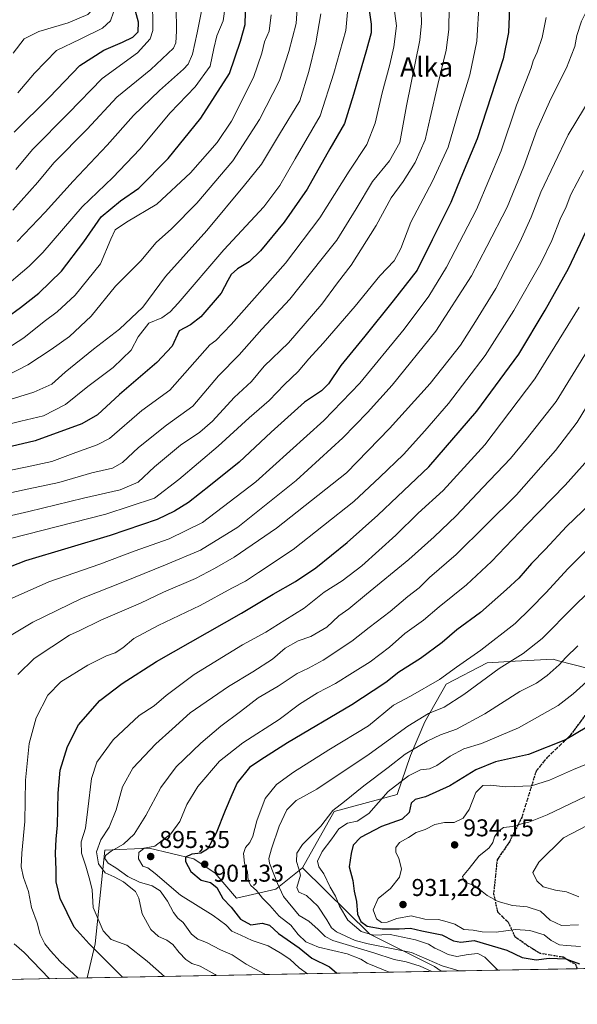
# Model space of a CAD drawing. Units: metres. Extents: x 627055 to 629705, y 4775885 to 4778243.
# Drawn here: x 627646 to 627876, y 4775885 to 4776290 of the extents above; entities that cross this region are included whole.
import ezdxf
from ezdxf.enums import TextEntityAlignment as Align

# ---------------------------------------------------------------- set-up
doc = ezdxf.new("R2010")
doc.units = ezdxf.units.M
doc.header["$MEASUREMENT"] = 0
doc.linetypes.add('DGN Style 3', pattern=[2.307223458686699, 1.648016756204785, -0.6592067024819142])
doc.linetypes.add('DGN Style 5', pattern=[1.1536117293433497, 0.4944050268614355, -0.6592067024819142])
for name, color, linetype, lineweight in [('Arbolado forestal CxS', 92, 'Continuous', 0), ('Comarca CxS', 21, 'Continuous', 0), ('Comunidad Autónoma CxS', 142, 'Continuous', 0), ('Curva de nivel maestra', 30, 'Continuous', 30), ('Curva de nivel normal', 30, 'Continuous', 0), ('Matorral CxS', 135, 'Continuous', 0), ('Municipio CxS', 4, 'Continuous', 0), ('Pastizal CxS', 92, 'Continuous', 0), ('Provincia CxS', 1, 'Continuous', 0), ('Punto de cota en terreno', 7, 'Continuous', 0), ('Ruta', 7, 'DGN Style 5', 30), ('Rótulo de punto de cota en terreno', 7, 'Continuous', 0), ('Senda', 7, 'DGN Style 3', 0), ('Texto cartográfico', 7, 'Continuous', 0)]:
    doc.layers.add(name, color=color, linetype=linetype, lineweight=lineweight)
doc.styles.add('Style-Arial', font='txt')

# ---------------------------------------------------------------- blocks, each defined once
blk = doc.blocks.new('*U5')
at = {"layer": 'Matorral CxS', "color": 135, "linetype": 'Continuous', "lineweight": 0}
blk.add_polyline3d([(627726.3185000002, 4775938.731699999, 901.5512000000017), (627735.1391000003, 4775928.433499999, 902.0084999999963), (627751.3113000002, 4775932.111500001, 908.9900000000052), (627762.3378999997, 4775940.9373, 916.1377000000066), (627790.0050999997, 4775913.606500001, 923.499299999996), (627816.6365, 4775900.2907, 915.2268000000041), (627819.4757000003, 4775898.303200001, 914.7097000000067), (627673.4941999996, 4775895.5485, 871.137600000002), (627676.8223000001, 4775909.613100001, 876.1174000000028), (627680.8170999996, 4775948.228499999, 886.5022000000026), (627699.1209000006, 4775949.029100001, 893.9842999999966), (627717.4971000003, 4775944.615900001, 900.4532999999938)], close=True, dxfattribs=at)
blk = doc.blocks.new('*U7')
at = {"layer": 'Arbolado forestal CxS', "color": 92, "linetype": 'Continuous', "lineweight": 0}
blk.add_polyline3d([(627879.5120999999, 4776023.2169, 917.7287999999972), (627867.7764999997, 4776026.307499999, 913.6362999999984), (627865.5453000005, 4776026.895099999, 912.8390999999974), (627849.9161, 4776026.0503, 909.7522000000026), (627838.3469000002, 4776025.424699999, 906.6977999999945), (627821.4398999996, 4776016.5977, 905.7293000000063), (627812.6177000003, 4776001.151500001, 910.0902999999963), (627806.7374999998, 4775987.176700001, 915.3178999999947), (627801.2742999997, 4775971.117699999, 921.3772999999929), (627775.3583000004, 4775964.206300001, 914.4896000000008), (627762.3378999997, 4775940.9373, 916.1377000000066), (627751.3113000002, 4775932.111500001, 908.9900000000052), (627735.1391000003, 4775928.433499999, 902.0084999999963), (627726.3185000002, 4775938.731699999, 901.5512000000017), (627717.4971000003, 4775944.615900001, 900.4532999999938), (627699.1209000006, 4775949.029100001, 893.9842999999966), (627680.8170999996, 4775948.228499999, 886.5022000000026), (627676.8223000001, 4775909.613100001, 876.1174000000028), (627673.4941999996, 4775895.5485, 871.137600000002), (627621.1024000002, 4775894.559800001, 853.4006999999983)], dxfattribs=at)
blk = doc.blocks.new('5PATER')
at = {"layer": 'Punto de cota en terreno', "linetype": 'Continuous', "lineweight": 0}
h = blk.add_hatch(color=51, dxfattribs=at)
edge = h.paths.add_edge_path()
edge.add_ellipse((0, 0), major_axis=(-0.1095731443231308, -0.1110710700762829), ratio=0.9994222409660322, start_angle=0, end_angle=360)

msp = doc.modelspace()

# ---------------------------------------------------------------- linework, layer by layer
at = {"layer": 'Arbolado forestal CxS', "color": 92, "linetype": 'Continuous', "lineweight": 0, "extrusion": (-0.3205558844354883, -0.006048685998687803, 0.9472102925704888), "elevation": -229267.1741358874, "flags": 128}
msp.add_lwpolyline([(-4763203.847219105, 680057.8918410446), (-4763203.847219106, 680002.5703071587)], dxfattribs=at)
at = {"layer": 'Arbolado forestal CxS', "color": 92, "linetype": 'Continuous', "lineweight": 0}
for points in [[(627879.5120999999, 4776023.2169, 917.7287999999972), (627867.7764999997, 4776026.307499999, 913.6362999999984), (627865.5453000005, 4776026.895099999, 912.8390999999974), (627849.9161, 4776026.0503, 909.7522000000026), (627838.3469000002, 4776025.424699999, 906.6977999999945), (627821.4398999996, 4776016.5977, 905.7293000000063), (627812.6177000003, 4776001.151500001, 910.0902999999963), (627806.7374999998, 4775987.176700001, 915.3178999999947), (627801.2742999997, 4775971.117699999, 921.3772999999929), (627775.3583000004, 4775964.206300001, 914.4896000000008), (627762.3378999997, 4775940.9373, 916.1377000000066)], [(627762.3378999997, 4775940.9373, 916.1377000000066), (627751.3113000002, 4775932.111500001, 908.9900000000052), (627735.1391000003, 4775928.433499999, 902.0084999999963), (627726.3185000002, 4775938.731699999, 901.5512000000017), (627717.4971000003, 4775944.615900001, 900.4532999999938), (627699.1209000006, 4775949.029100001, 893.9842999999966), (627680.8170999996, 4775948.228499999, 886.5022000000026), (627676.8223000001, 4775909.613100001, 876.1174000000028), (627673.4941999996, 4775895.548599999, 871.137600000002)]]:
    msp.add_polyline3d(points, dxfattribs=at)
at = {"layer": 'Comarca CxS', "color": 21, "linetype": 'Continuous', "lineweight": 0, "flags": 128}
msp.add_lwpolyline([(628826.8999999998, 4776262.776050001), (628407.6149999995, 4775944.520050001), (628396.1, 4775942.28405), (628342.5550000002, 4775934.974050002), (628338.1469999999, 4775934.372049999), (628128.9740000009, 4775905.817049999), (628128.2210003986, 4775904.129423644), (627098.6000009766, 4775884.699982212), (627055.4300009762, 4778198.289982191), (629058.9502209276, 4778236.116369757)], dxfattribs=at)
at = {"layer": 'Comunidad Autónoma CxS', "color": 142, "linetype": 'Continuous', "lineweight": 0, "flags": 128}
msp.add_lwpolyline([(628826.8999999998, 4776262.776050001), (628407.6149999995, 4775944.520050001), (628396.1, 4775942.28405), (628342.5550000002, 4775934.974050002), (628338.1469999999, 4775934.372049999), (628128.9740000009, 4775905.817049999), (628128.2210003986, 4775904.129423644), (627098.6000009766, 4775884.699982212), (627055.4300009762, 4778198.289982191), (629058.9502209276, 4778236.116369757)], dxfattribs=at)
at = {"layer": 'Curva de nivel maestra', "color": 30, "linetype": 'Continuous', "lineweight": 30, "flags": 128}
for points, elevation in [([(627643.5099999999, 4776244.0801), (627658.0800000001, 4776258.4901), (627670.4900000002, 4776271.620100001), (627680.4900000002, 4776277.970100001), (627688.1299999999, 4776281.170100001), (627692.3099999997, 4776283.3201), (627694.54, 4776285.420100001), (627694.6399999997, 4776289.470100001), (627691.9600000001, 4776299.620100001), (627691.25, 4776311.770099999), (627689.0300000003, 4776325.360099999), (627683.9600000001, 4776341.790100001), (627674.8200000003, 4776370.170100001), (627668.54, 4776383.840100001), (627665.6500000004, 4776389.0101), (627659.7300000006, 4776397.970100001), (627656.5999999996, 4776403.610099999), (627653.3499999996, 4776410.870100001), (627644.9000000004, 4776425.370100001)], 775), ([(627848.1600000003, 4776308.970100001), (627847.1100000005, 4776285.140100001), (627844.9800000006, 4776274.3101), (627839.9900000002, 4776259.140100001), (627834.2199999997, 4776241.3101), (627827.54, 4776225.3101), (627823.3399999999, 4776215.1801), (627815.7400000002, 4776199.780099999), (627809.4600000001, 4776187.190099999), (627799.5999999996, 4776174.6501), (627788, 4776159.9901), (627778.0599999997, 4776147.9901), (627773.0099999999, 4776140.4001), (627770.0999999996, 4776137.530099999), (627763.1399999997, 4776132.860099999), (627749.3200000003, 4776120.4901), (627736.1399999997, 4776108.140100001), (627724.3300000001, 4776098.6601), (627715.3399999999, 4776091.460100001), (627709.54, 4776087.860099999), (627702.3600000005, 4776084.530099999), (627683.0700000003, 4776077.920100001), (627648.1200000001, 4776067.420100001), (627631.5700000003, 4776060.960100001)], 850), ([(627788.0099999999, 4776306.940099999), (627790.6100000005, 4776288.6601), (627790.5199999996, 4776285.0801), (627788.6699999999, 4776278.0801), (627783.2999999998, 4776259.640100001), (627779.6500000004, 4776247.640100001), (627773.54, 4776237.3101), (627764.1900000004, 4776220.640100001), (627754.7599999999, 4776206.9801), (627744.9900000002, 4776195.220100001), (627740.25, 4776190.630100001), (627735.4800000006, 4776187.780099999), (627732.9199999999, 4776185.520099999), (627731.5599999997, 4776183.020099999), (627728.8099999997, 4776177.780099999), (627720.4500000002, 4776168.0701), (627716.1399999997, 4776164.7401), (627711.4800000006, 4776162.220100001), (627708.5300000003, 4776155.9901), (627702.3099999997, 4776149.1801), (627686.8499999996, 4776136.0001), (627677.7800000003, 4776127.690099999), (627671.3300000001, 4776123.920100001), (627652.1200000001, 4776116.940099999), (627627.4900000002, 4776111.120100001)], 825), ([(627640.5099999999, 4776167.7501), (627646.04, 4776171.920100001), (627653.7000000002, 4776177.7601), (627662.9500000002, 4776186.800100001), (627672.1500000004, 4776198.970100001), (627679.3300000001, 4776209.220100001), (627687.2999999998, 4776215.780099999), (627694.79, 4776221.050100001), (627706.8700000001, 4776233.2301), (627720.4400000004, 4776249.870100001), (627732.2199999997, 4776268.3101), (627736.7199999997, 4776281.6601), (627738.6699999999, 4776288.5001), (627738.9900000002, 4776298.7501)], 800), ([(627688.1015999997, 4775895.8244), (627674.3600000005, 4775909.6601), (627668.2400000002, 4775916.520099999), (627662.4500000002, 4775928.350099999), (627660.7999999998, 4775935.1601), (627660.8499999996, 4775940.1601), (627660.5499999998, 4775947.040100001), (627660.7999999998, 4775952.7301), (627661.3700000001, 4775958.460100001), (627661.5499999998, 4775971.6601), (627662.5, 4775981.1601), (627665.4100000003, 4775990.880100001), (627669.9900000002, 4775999.9101), (627678.7999999998, 4776009.920100001), (627687.9800000006, 4776016.9001), (627702.0999999996, 4776026.0101), (627737.1799999997, 4776045.950099999), (627750.2300000006, 4776053.780099999), (627759.4500000002, 4776059.0001), (627767.7800000003, 4776064.5701), (627780.7300000006, 4776074.960100001), (627793.3600000005, 4776086.220100001), (627801.3700000001, 4776094.020099999), (627814.3600000005, 4776106.140100001), (627834.1299999999, 4776129.200099999), (627851.4199999999, 4776152.5701), (627862.3300000001, 4776170.710100001), (627871.8700000001, 4776187.920100001), (627882.9000000004, 4776211.140100001)], 875), ([(627880.8799999999, 4776091.0601), (627871.0700000003, 4776081.600099999), (627862.3499999996, 4776072.3201), (627856.6200000001, 4776066.350099999), (627851.3899999997, 4776060.2501), (627846.2800000003, 4776055.6601), (627835.5800000001, 4776046.190099999), (627825.8600000005, 4776038.960100001), (627819.7999999998, 4776033.850099999), (627810.8399999999, 4776027.2601), (627801.9600000001, 4776021.610099999), (627796.5899999999, 4776017.380100001), (627791.4500000002, 4776013.850099999), (627782.6500000004, 4776008.0801), (627756.0999999996, 4775992.4001), (627745.1399999997, 4775985.440099999), (627740.3799999999, 4775982.270099999), (627735.3399999999, 4775976.0101), (627733.1299999999, 4775971.0101), (627730.3899999997, 4775964.540100001), (627726.7599999999, 4775955.170100001), (627723.1399999997, 4775948.6501), (627720.3899999997, 4775947.040100001), (627716.6200000001, 4775946.610099999), (627714.1399999997, 4775945.4001), (627714.04, 4775943.5801), (627716.3099999997, 4775939.460100001), (627720.5199999996, 4775935.880100001), (627724.4199999999, 4775934.960100001), (627726.9299999997, 4775932.800100001), (627729.4600000001, 4775928.340100001), (627732.8499999996, 4775924.7301), (627736.7999999998, 4775919.800100001), (627741.0199999996, 4775917.520099999), (627745.6500000004, 4775918.1601), (627748.6900000004, 4775917.300100001), (627752.4000000004, 4775913.860099999), (627760.8600000005, 4775907.920100001), (627766.1399999997, 4775903.7601), (627773.3600000005, 4775900.100099999), (627776.4384000005, 4775897.4913)], 900), ([(627879.4000000004, 4775998.860099999), (627870.5800000001, 4775993.6501), (627855.3600000005, 4775987.6601), (627841.7400000002, 4775984.6801), (627833.7000000002, 4775981.370100001), (627822.9299999997, 4775974.720100001), (627812.9400000004, 4775970.140100001), (627808.7400000002, 4775969.1501), (627807.0199999996, 4775967.590100001), (627806.2199999997, 4775963.780099999), (627803.4000000004, 4775961.020099999), (627794.7999999998, 4775957.920100001), (627786.1299999999, 4775953.460100001), (627783.0999999996, 4775950.340100001), (627782.3300000001, 4775946.860099999), (627781.54, 4775941.350099999), (627782.9699999997, 4775935.6801), (627783.6299999999, 4775931.350099999), (627784.54, 4775927.020099999), (627784.9699999997, 4775921.9101), (627786.2699999996, 4775918.840100001), (627788.9800000006, 4775916.9301), (627795.04, 4775915.870100001), (627802.1299999999, 4775915.7401), (627806.7199999997, 4775916.020099999), (627811.4900000002, 4775914.9301), (627819.7199999997, 4775913.3201), (627824.4699999997, 4775910.840100001), (627827.54, 4775910.2401), (627833.0199999996, 4775910.9901), (627846.4800000006, 4775907.040100001), (627852.8099999997, 4775903.9301), (627858.5700000003, 4775903.050100001), (627863.9600000001, 4775903.7501), (627870.8099999997, 4775903.380100001), (627876.4400000004, 4775901.4001)], 925), ([(627776.4384000005, 4775897.4913), (627776.4386, 4775897.4911)], 900)]:
    msp.add_lwpolyline(points, dxfattribs=dict(at, elevation=elevation))
at = {"layer": 'Curva de nivel normal', "color": 30, "linetype": 'Continuous', "lineweight": 0, "flags": 128}
for points, elevation in [([(627644.1699999999, 4776228.779999999), (627651.2100000001, 4776237.15), (627665.8399999999, 4776252), (627679.7199999997, 4776266.26), (627694.2599999999, 4776276.77), (627699.5499999998, 4776282.51), (627700.5999999996, 4776286.050000001), (627700.4600000001, 4776299.82), (627701.4900000002, 4776308.970000001), (627700.8700000001, 4776316.230000001), (627694.9800000006, 4776332.65), (627683.2000000002, 4776368.680000001), (627679.3200000003, 4776378.210000001), (627672.9699999997, 4776390.439999999), (627667.1600000003, 4776399.630000001), (627663.3799999999, 4776406.52), (627660.7199999997, 4776410.100000001), (627657.0899999999, 4776416.65), (627652.1600000003, 4776428.619999999), (627646.3799999999, 4776440.960000001), (627637.0700000003, 4776458.930000001)], 780), ([(627645, 4776260.359999999), (627651.8700000001, 4776268.49), (627660.9699999997, 4776277.74), (627670.6100000005, 4776282.5), (627679.8099999997, 4776286.980000001), (627683.1699999999, 4776290.02), (627684.4299999997, 4776293.560000001), (627683.25, 4776302.300000001), (627681.6600000003, 4776317.630000001), (627680.0800000001, 4776330.26), (627673.1900000004, 4776351.869999999), (627665.3600000005, 4776373.17), (627651.7199999997, 4776397.52), (627642.2800000003, 4776415.08)], 770), ([(627643.1200000001, 4776276.730000001), (627647.6500000004, 4776282.58), (627653.6200000001, 4776285.640000001), (627665.7800000003, 4776289.220000001), (627673.8600000005, 4776292.58), (627675.8600000005, 4776294.75), (627675.9500000002, 4776296.550000001), (627673.9900000002, 4776305.439999999), (627673.2000000002, 4776314.02), (627674.2000000002, 4776323.42), (627673.75, 4776328.350000001), (627672.1799999997, 4776333.630000001), (627661.79, 4776363.5), (627652.6399999997, 4776381.720000001), (627646.3700000001, 4776391.130000001), (627638.4199999999, 4776404.77)], 765), ([(627798.4199999999, 4776307.430000001), (627801.0599999997, 4776288), (627799.9199999999, 4776279.27), (627798.2800000003, 4776272.02), (627795.04, 4776260.289999999), (627792.1799999997, 4776247.800000001), (627788.7300000006, 4776239.07), (627781.54, 4776228.050000001), (627769.4199999999, 4776208.859999999), (627755.3099999997, 4776190.09), (627732.8600000005, 4776164.82), (627726.6200000001, 4776158.230000001), (627724.1500000004, 4776156.460000001), (627707.5899999999, 4776137.84), (627696.1399999997, 4776129.439999999), (627682.7400000002, 4776117.939999999), (627677.7199999997, 4776115.199999999), (627668.8200000003, 4776112.109999999), (627659.04, 4776108.380000001), (627648.1500000004, 4776106.07), (627629.8600000005, 4776102.34)], 830), ([(627811.0700000003, 4776298.5), (627811.2999999998, 4776289.060000001), (627810.5599999997, 4776282.02), (627805.0999999996, 4776254.9), (627802.3200000003, 4776239.92), (627798.1299999999, 4776232.33), (627791.1799999997, 4776223.789999999), (627784.3499999996, 4776212.460000001), (627776.3600000005, 4776199.65), (627770.3300000001, 4776191.99), (627757, 4776175.32), (627745.54, 4776162.99), (627736.2000000002, 4776152.32), (627727.7199999997, 4776143.680000001), (627717.0800000001, 4776131.25), (627706.25, 4776123.34), (627694.7300000006, 4776114.16), (627688.1600000003, 4776108.029999999), (627683.9600000001, 4776105.640000001), (627675.4800000006, 4776103.76), (627661.8200000003, 4776099.789999999), (627649.4900000002, 4776097.180000001), (627633.4400000004, 4776093.630000001)], 835), ([(627635.1500000004, 4776141.130000001), (627649.1500000004, 4776148.25), (627658.6799999997, 4776154.539999999), (627666.2999999998, 4776159.9), (627675.25, 4776168.32), (627685.2999999998, 4776180.689999999), (627695.7000000002, 4776191.119999999), (627702.0499999998, 4776198.689999999), (627708.2400000002, 4776204.32), (627718.7699999996, 4776214.91), (627733.5700000003, 4776232.32), (627744.54, 4776249.300000001), (627752.8200000003, 4776265.380000001), (627756.6600000003, 4776277.4), (627759.6299999999, 4776288.9), (627760.4100000003, 4776299.529999999)], 810), ([(627639.5599999997, 4776035.24), (627651.1500000004, 4776042.140000001), (627671.2699999996, 4776051.9), (627688.2800000003, 4776058.600000001), (627705.8200000003, 4776065.84), (627720.1900000004, 4776071.84), (627735.6699999999, 4776081.32), (627759.6399999997, 4776100.529999999), (627778.9000000004, 4776118.180000001), (627789.0300000003, 4776128.529999999), (627799.2199999997, 4776139.850000001), (627817.1799999997, 4776162.15), (627831.9299999997, 4776184.880000001), (627838.2000000002, 4776196.980000001), (627846.5499999998, 4776213.140000001), (627853.5, 4776229.99), (627858.8399999999, 4776244.890000001), (627864.5800000001, 4776257.91), (627871, 4776270.640000001), (627873.0199999996, 4776275.609999999), (627874.4600000001, 4776279.380000001), (627875.3600000005, 4776283.9), (627877.29, 4776289.84), (627880.8200000003, 4776296.980000001)], 860), ([(627835.1100000005, 4776297.859999999), (627834.1399999997, 4776281.57), (627831.1799999997, 4776267.800000001), (627826.7400000002, 4776253.100000001), (627822.2800000003, 4776237.980000001), (627815.7800000003, 4776223.980000001), (627806.8499999996, 4776206.960000001), (627802.8300000001, 4776196.24), (627800.1100000005, 4776191.119999999), (627794.1799999997, 4776184.92), (627784.0099999999, 4776172.350000001), (627770.8499999996, 4776157.109999999), (627764.8200000003, 4776150.67), (627760.5199999996, 4776145.460000001), (627754.8200000003, 4776140.060000001), (627748.5199999996, 4776133.51), (627740.3300000001, 4776126.359999999), (627727.5599999997, 4776114.779999999), (627711.3099999997, 4776100.980000001), (627701.3099999997, 4776093.25), (627681.2999999998, 4776086.730000001), (627641.9400000004, 4776076.640000001)], 845), ([(627822.6600000003, 4776295.640000001), (627822.5099999999, 4776286.470000001), (627821.4299999997, 4776277.930000001), (627818.0599999997, 4776263.720000001), (627814.8600000005, 4776250.08), (627812.8799999999, 4776240.980000001), (627808.7300000006, 4776231.640000001), (627803.75, 4776223.75), (627798.8399999999, 4776217.060000001), (627792.6900000004, 4776205.619999999), (627782.3600000005, 4776189.300000001), (627776.7300000006, 4776181.960000001), (627770.2599999999, 4776173.180000001), (627756.5099999999, 4776157.32), (627746.5499999998, 4776147.65), (627741.2400000002, 4776141.42), (627734.1399999997, 4776134.74), (627725.1799999997, 4776125.02), (627719.9800000006, 4776120.480000001), (627712.04, 4776115.119999999), (627701.3499999996, 4776106.130000001), (627694.5700000003, 4776099.930000001), (627687.1600000003, 4776096.77), (627672.0199999996, 4776093.220000001), (627649.54, 4776087.83), (627623.8200000003, 4776081.880000001)], 840), ([(627780.8700000001, 4776293.619999999), (627780.0800000001, 4776286.050000001), (627775.2000000002, 4776268.369999999), (627769.5300000003, 4776250.880000001), (627759.2400000002, 4776233.060000001), (627752.9500000002, 4776222.08), (627746.2999999998, 4776213.34), (627729.8200000003, 4776195.65), (627711.0800000001, 4776173.680000001), (627707.7400000002, 4776170.01), (627704.2999999998, 4776167.630000001), (627699.0199999996, 4776165.439999999), (627694.6299999999, 4776159.74), (627691.6799999997, 4776154.24), (627684.2199999997, 4776147.130000001), (627673.7999999998, 4776139.300000001), (627664.6799999997, 4776131.869999999), (627655.5199999996, 4776127.279999999), (627646.2300000006, 4776125.01), (627626.0599999997, 4776120)], 820), ([(627626.2300000006, 4776129.100000001), (627651.6299999999, 4776136.9), (627658.9600000001, 4776140.289999999), (627664.4900000002, 4776145.17), (627676.1500000004, 4776154.689999999), (627686.8600000005, 4776162.91), (627696.4800000006, 4776172.050000001), (627705.8700000001, 4776184.699999999), (627722.7999999998, 4776203.65), (627738.4199999999, 4776222.310000001), (627745.3600000005, 4776230.980000001), (627752.8600000005, 4776243.310000001), (627761.1600000003, 4776256.980000001), (627764.8399999999, 4776269.180000001), (627767.7800000003, 4776280.980000001), (627769.7699999996, 4776292.890000001)], 815), ([(627637.54, 4776178.67), (627649.6699999999, 4776188.850000001), (627655.2599999999, 4776194.57), (627671.5099999999, 4776213.310000001), (627684.1100000005, 4776225.430000001), (627695.2999999998, 4776237.140000001), (627707.7599999999, 4776252.050000001), (627718.1200000001, 4776262.77), (627724.2300000006, 4776271.26), (627725.7400000002, 4776278.640000001), (627727.04, 4776283.82), (627729.54, 4776290.060000001), (627730.4500000002, 4776295.880000001)], 795), ([(627642.8799999999, 4776211.960000001), (627653.2000000002, 4776223.52), (627659.7699999996, 4776231.41), (627673.5599999997, 4776245.380000001), (627685.8099999997, 4776258.52), (627699.8300000001, 4776269.949999999), (627709.1100000005, 4776278.720000001), (627710.1399999997, 4776280.960000001), (627710.3200000003, 4776285.800000001), (627710.1799999997, 4776295.869999999)], 785), ([(627644.7000000002, 4776199.039999999), (627656.2199999997, 4776211.17), (627667.8200000003, 4776223.970000001), (627681.75, 4776238.689999999), (627692.6299999999, 4776250.99), (627703.3600000005, 4776261.24), (627713.2599999999, 4776270.039999999), (627715.1100000005, 4776272.15), (627716.9800000006, 4776276.24), (627718.8399999999, 4776285.07), (627720.5999999996, 4776294.029999999)], 790), ([(627640.1200000001, 4776051.02), (627657.8200000003, 4776058.82), (627678.7199999997, 4776066.140000001), (627692.9400000004, 4776071.42), (627707.2800000003, 4776076.480000001), (627721.04, 4776083.199999999), (627743.0099999999, 4776100.02), (627771.0199999996, 4776125.33), (627785.9600000001, 4776140.720000001), (627804.2300000006, 4776162.869999999), (627814.3200000003, 4776176.460000001), (627821.5499999998, 4776188.5), (627833.9900000002, 4776212.300000001), (627844.1600000003, 4776236.439999999), (627850.5099999999, 4776255.279999999), (627854.3200000003, 4776264.980000001), (627856.5, 4776270.640000001), (627857.2999999998, 4776273.49), (627858.9000000004, 4776277.02), (627861, 4776283.15), (627862.7199999997, 4776291.310000001)], 855), ([(627640.4199999999, 4776154.84), (627647.4900000002, 4776159.369999999), (627655.8200000003, 4776166.08), (627661.2599999999, 4776170.130000001), (627668.5700000003, 4776176.92), (627679.04, 4776189.859999999), (627683.2800000003, 4776199.960000001), (627685.0899999999, 4776203.859999999), (627689.7300000006, 4776207.060000001), (627702.3200000003, 4776214.480000001), (627716.1900000004, 4776227.369999999), (627727.1699999999, 4776239.880000001), (627732.9800000006, 4776248.699999999), (627742.1200000001, 4776266.640000001), (627745.5800000001, 4776276.640000001), (627746.5800000001, 4776281.310000001), (627748.5099999999, 4776285.76), (627749.3200000003, 4776292.449999999)], 805), ([(627644.9500000002, 4776020.65), (627651.6600000003, 4776027.24), (627666.25, 4776036.779999999), (627670.2300000006, 4776038.609999999), (627679.1900000004, 4776043.039999999), (627695.5099999999, 4776049.960000001), (627704.9400000004, 4776054.52), (627718.1600000003, 4776060.119999999), (627726, 4776064.34), (627734.0599999997, 4776068.92), (627751.6200000001, 4776080.869999999), (627780.3799999999, 4776103.66), (627798.1299999999, 4776122), (627814.9100000003, 4776140.58), (627827.3300000001, 4776156.32), (627833.5599999997, 4776166.09), (627841.9000000004, 4776179.67), (627851.8200000003, 4776198.779999999), (627856.4500000002, 4776209.119999999), (627860.4299999997, 4776219.34), (627871.7800000003, 4776242.980000001), (627881.5899999999, 4776259.369999999)], 865), ([(627669.7873999998, 4775895.478599999), (627662.4299999997, 4775902.34), (627658.4800000006, 4775906.77), (627656.1399999997, 4775909.630000001), (627654.2400000002, 4775913.460000001), (627653, 4775918.34), (627650.5999999996, 4775924.65), (627649.3200000003, 4775931.230000001), (627647.3099999997, 4775937.02), (627646.3899999997, 4775941.350000001), (627646.5999999996, 4775947.02), (627647.8399999999, 4775960.01), (627648.1399999997, 4775977.01), (627649.5999999996, 4775992.189999999), (627652.4900000002, 4776002.75), (627657.2999999998, 4776012.100000001), (627662.6699999999, 4776017.619999999), (627673.8499999996, 4776024.49), (627681.54, 4776028.33), (627685.0999999996, 4776029.59), (627688.2100000001, 4776031.67), (627692.8399999999, 4776035.470000001), (627702.7599999999, 4776040.859999999), (627720.1100000005, 4776049.109999999), (627733.2199999997, 4776056.16), (627738.8099999997, 4776059.029999999), (627744.1399999997, 4776062.710000001), (627758.3700000001, 4776072.16), (627783.4199999999, 4776091.92), (627794.1200000001, 4776102), (627803.8799999999, 4776111.33), (627812.6900000004, 4776121.07), (627822.4800000006, 4776132.300000001), (627837.5499999998, 4776152.039999999), (627849.3899999997, 4776170.57), (627860.4100000003, 4776190.180000001), (627865, 4776199.51), (627868.4100000003, 4776208.199999999), (627870.9400000004, 4776213.310000001), (627872.9000000004, 4776218.480000001), (627878, 4776228.32)], 870), ([(627705.4323000005, 4775896.1513), (627698.3399999999, 4775902.539999999), (627689.9100000003, 4775909.109999999), (627683.4900000002, 4775911.359999999), (627680.0999999996, 4775914.960000001), (627676.04, 4775924.57), (627675.6600000003, 4775931.859999999), (627674.5999999996, 4775935.800000001), (627673.0599999997, 4775941.59), (627671.1600000003, 4775947.02), (627671.1500000004, 4775951.59), (627672.9400000004, 4775957.33), (627673.7800000003, 4775965.119999999), (627675.3499999996, 4775977.789999999), (627677.5700000003, 4775984.449999999), (627684.25, 4775993.67), (627695.0499999998, 4776003.67), (627701.1299999999, 4776007.67), (627706.1200000001, 4776012.01), (627717.7000000002, 4776020.619999999), (627737.5199999996, 4776032.82), (627747.1799999997, 4776038), (627754.9800000006, 4776042.99), (627762.9600000001, 4776047.9), (627771.2300000006, 4776054.609999999), (627778.5700000003, 4776059.24), (627786.75, 4776065.350000001), (627800.7400000002, 4776078.01), (627809.9299999997, 4776087.16), (627820.2599999999, 4776096.439999999), (627837.3499999996, 4776115.230000001), (627858, 4776142.42), (627876.3200000003, 4776171.939999999)], 880), ([(627726.8630999997, 4775896.5557), (627726.3600000005, 4775896.980000001), (627720.1799999997, 4775900.430000001), (627716.7300000006, 4775901.560000001), (627714.2599999999, 4775903.130000001), (627711.4299999997, 4775906.029999999), (627708.8799999999, 4775909.300000001), (627706.3799999999, 4775911.16), (627703, 4775912.640000001), (627699.7699999996, 4775915.5), (627696.1600000003, 4775922), (627694.8399999999, 4775928.460000001), (627693.4800000006, 4775931.17), (627691.5499999998, 4775932.640000001), (627688.5899999999, 4775935.17), (627684.7400000002, 4775937.189999999), (627680.9900000002, 4775938.890000001), (627678.2699999996, 4775942.640000001), (627677.4500000002, 4775947.51), (627679.2000000002, 4775952.51), (627682.6699999999, 4775957.730000001), (627685.4600000001, 4775964.800000001), (627688.0599999997, 4775974.359999999), (627692.3399999999, 4775982), (627701.8099999997, 4775992.060000001), (627708.5599999997, 4775998.08), (627716, 4776004.77), (627731.7999999998, 4776015.67), (627741.8700000001, 4776021.65), (627749.9400000004, 4776026.939999999), (627755.1399999997, 4776031.41), (627760.54, 4776034.460000001), (627765.7400000002, 4776036.279999999), (627772.2800000003, 4776040.07), (627777.2199999997, 4776044.75), (627781.3099999997, 4776047.66), (627788.5800000001, 4776053.75), (627806.1200000001, 4776068), (627816.5, 4776077.41), (627825.5999999996, 4776086), (627836.5199999996, 4776097.66), (627848.0300000003, 4776109.66), (627854.4600000001, 4776117.430000001), (627866.7400000002, 4776133.100000001), (627880.79, 4776155.880000001)], 885), ([(627746.8953, 4775896.933700001), (627746.4900000002, 4775897.189999999), (627739.0999999996, 4775901.300000001), (627733.3300000001, 4775905.08), (627728.4400000004, 4775907.140000001), (627722.79, 4775910.199999999), (627719.1399999997, 4775911.58), (627716.5099999999, 4775913.65), (627713.1799999997, 4775918.380000001), (627710.9100000003, 4775920.26), (627709.1600000003, 4775922.480000001), (627706.6799999997, 4775927.199999999), (627703.5800000001, 4775931.439999999), (627700.3799999999, 4775933.5), (627695.1200000001, 4775935.02), (627690.2599999999, 4775937.390000001), (627685.3899999997, 4775940.930000001), (627682.2599999999, 4775942.800000001), (627680.8399999999, 4775944.789999999), (627681.1100000005, 4775946.02), (627683.4800000006, 4775947.83), (627688.4800000006, 4775950.76), (627692.8899999997, 4775954.850000001), (627697.7199999997, 4775962.5), (627703.9600000001, 4775974.050000001), (627710.1600000003, 4775982.51), (627720.4299999997, 4775992.380000001), (627728.6799999997, 4775999.34), (627736.7599999999, 4776005.34), (627743.9900000002, 4776011.01), (627752.1900000004, 4776015.779999999), (627760.04, 4776021.039999999), (627764.8099999997, 4776023.25), (627770.7400000002, 4776026.49), (627782.5700000003, 4776034.32), (627789.7400000002, 4776039.939999999), (627798.3399999999, 4776046.560000001), (627805.6299999999, 4776052.720000001), (627810.3399999999, 4776056.34), (627814.5899999999, 4776060.59), (627825.5999999996, 4776070.02), (627837.7999999998, 4776082.16), (627850.4400000004, 4776094.67), (627866.5099999999, 4776112.949999999), (627875.3799999999, 4776124.65), (627895.7400000002, 4776158.029999999)], 890), ([(627764.3428999997, 4775897.262900001), (627760.9000000004, 4775899.779999999), (627757.0599999997, 4775903.27), (627753.0999999996, 4775905.939999999), (627748.2000000002, 4775908.83), (627741.4800000006, 4775910.970000001), (627736.8099999997, 4775913.189999999), (627733.1600000003, 4775914.779999999), (627730.6600000003, 4775917.390000001), (627725.4100000003, 4775921.24), (627711.9600000001, 4775929.65), (627701.5099999999, 4775938.619999999), (627698.5899999999, 4775940.92), (627696.5199999996, 4775941.67), (627694.6500000004, 4775944.59), (627694.7800000003, 4775947.289999999), (627697.0800000001, 4775949.02), (627701.4800000006, 4775949.859999999), (627707.9699999997, 4775955), (627711.7199999997, 4775960.039999999), (627714.6100000005, 4775967.01), (627719.1699999999, 4775974.49), (627728.1299999999, 4775984.930000001), (627737.6699999999, 4775992.470000001), (627752.6100000005, 4776002.109999999), (627761.0800000001, 4776008.359999999), (627768.4500000002, 4776013.060000001), (627775.9000000004, 4776016.84), (627782.8399999999, 4776021.279999999), (627790.1500000004, 4776025.810000001), (627798.1299999999, 4776031.82), (627804.4800000006, 4776037.460000001), (627812.1900000004, 4776043), (627818.5800000001, 4776048.480000001), (627829.8200000003, 4776057.630000001), (627840.1299999999, 4776067.17), (627854.6200000001, 4776082.34), (627870.5099999999, 4776098.58), (627886.8600000005, 4776116.869999999)], 895), ([(627890.1200000001, 4776082.720000001), (627871.79, 4776064.230000001), (627862.5700000003, 4776054.25), (627856.1900000004, 4776047.800000001), (627849.9600000001, 4776041.66), (627835.7100000001, 4776030.67), (627825.7599999999, 4776023.67), (627818.6600000003, 4776018.51), (627806.7599999999, 4776011.699999999), (627799.7999999998, 4776007.91), (627789.4699999997, 4775999.52), (627773.1399999997, 4775989.52), (627758.5700000003, 4775980.380000001), (627751.5300000003, 4775975.220000001), (627746.9400000004, 4775969.550000001), (627743.4400000004, 4775960.359999999), (627741.8200000003, 4775954.050000001), (627740.6299999999, 4775951.350000001), (627738.7800000003, 4775949.350000001), (627738.0099999999, 4775946.91), (627738.4199999999, 4775942.930000001), (627739.5899999999, 4775939.24), (627739.8300000001, 4775935.730000001), (627741.0199999996, 4775933.619999999), (627743.2999999998, 4775931.550000001), (627745.7599999999, 4775928.380000001), (627748.8600000005, 4775925.369999999), (627752.6799999997, 4775921.09), (627757.4699999997, 4775917.26), (627760.4900000002, 4775913.49), (627763.6100000005, 4775910.42), (627768.9199999999, 4775908.210000001), (627780.7100000001, 4775905.439999999), (627786.3600000005, 4775903.25), (627788.9299999997, 4775901.65), (627798.0554000001, 4775897.8991)], 905), ([(627885.54, 4776059.82), (627874.0099999999, 4776048.680000001), (627861.0700000003, 4776035.430000001), (627853.2100000001, 4776029.230000001), (627843.29, 4776023.100000001), (627828.7999999998, 4776012.359999999), (627820.6799999997, 4776007.199999999), (627814.25, 4776004.480000001), (627805.6699999999, 4775999.26), (627789.7000000002, 4775987.810000001), (627768.1200000001, 4775973.390000001), (627759.6299999999, 4775968.699999999), (627755.7599999999, 4775964.859999999), (627752.6900000004, 4775958.180000001), (627749.4900000002, 4775948.76), (627748.4100000003, 4775944.84), (627748.6600000003, 4775942.82), (627752.04, 4775934.470000001), (627754.4000000004, 4775929.16), (627760.9699999997, 4775921.32), (627764.8300000001, 4775919), (627768.6799999997, 4775915.460000001), (627771.5800000001, 4775912.65), (627774.8300000001, 4775911.039999999), (627791.6600000003, 4775905.92), (627800.0599999997, 4775903.189999999), (627805.04, 4775902.230000001), (627810.7999999998, 4775900.350000001), (627815.5459000003, 4775898.2292)], 910), ([(627875.7100000001, 4776032.380000001), (627870.79, 4776027.619999999), (627868.04, 4776024.609999999), (627863.1200000001, 4776020.180000001), (627858.6500000004, 4776017.08), (627851.8399999999, 4776013.59), (627837.3600000005, 4776004.34), (627825.7199999997, 4775998.119999999), (627819.1299999999, 4775995.800000001), (627813.5899999999, 4775993.189999999), (627804.6299999999, 4775987.730000001), (627797.5899999999, 4775982.34), (627787.5, 4775974.77), (627779.6100000005, 4775968.210000001), (627774.8200000003, 4775964.52), (627769.79, 4775958.060000001), (627762.29, 4775950.5), (627759.9400000004, 4775947.01), (627759.75, 4775943.52), (627760.8200000003, 4775940.58), (627761.5099999999, 4775937.880000001), (627760, 4775932.869999999), (627760.7300000006, 4775930.939999999), (627763.9400000004, 4775929.480000001), (627768.6399999997, 4775925.189999999), (627772.2800000003, 4775919.5), (627774.2699999996, 4775916.16), (627776.2800000003, 4775914.5), (627784, 4775911.029999999), (627789.3399999999, 4775909.560000001), (627807.2199999997, 4775906.100000001), (627819.8600000005, 4775900.539999999), (627826.8300000001, 4775898.52), (627829.4556, 4775898.491699999)], 915), ([(627882.1200000001, 4776020.24), (627873.7400000002, 4776012.609999999), (627867.5899999999, 4776007.850000001), (627851.29, 4775998.65), (627835.9699999997, 4775992.24), (627828.7400000002, 4775989.99), (627823.0700000003, 4775987.01), (627817.5700000003, 4775983.07), (627814.5999999996, 4775981.720000001), (627810.8300000001, 4775981.359999999), (627805.9100000003, 4775978.859999999), (627797.5700000003, 4775972.439999999), (627789.5800000001, 4775963.390000001), (627784.7999999998, 4775960.220000001), (627780.8300000001, 4775959.32), (627777.2599999999, 4775957.039999999), (627774.3499999996, 4775952.939999999), (627770.4000000004, 4775947.66), (627768.4800000006, 4775943.680000001), (627769.0300000003, 4775941.350000001), (627771.1200000001, 4775938.5), (627773.6500000004, 4775932.949999999), (627775.8200000003, 4775929.210000001), (627777.4600000001, 4775925.140000001), (627781, 4775919.32), (627786.4199999999, 4775914.65), (627791.5499999998, 4775913.189999999), (627798.4600000001, 4775913.439999999), (627808.7999999998, 4775911.33), (627814.1299999999, 4775909.52), (627816.79, 4775907.83), (627819.0199999996, 4775906.930000001), (627822.3200000003, 4775905.199999999), (627825.8799999999, 4775904.430000001), (627830.5800000001, 4775905.24), (627834.4600000001, 4775905.65), (627837.4600000001, 4775904.09), (627842.6799999997, 4775898.9), (627843.3849, 4775898.7545)], 920), ([(627882.2699999996, 4775984.84), (627873.8799999999, 4775981.480000001), (627864, 4775977.029999999), (627856.6500000004, 4775974.789999999), (627846.0599999997, 4775974.27), (627839.6399999997, 4775975.07), (627836.5499999998, 4775974.890000001), (627833.7100000001, 4775972.050000001), (627830.9500000002, 4775964.970000001), (627828.4699999997, 4775961.4), (627824.7999999998, 4775959.67), (627820.7999999998, 4775959.57), (627816.7999999998, 4775958.74), (627812.7999999998, 4775956.779999999), (627809.0499999998, 4775955.52), (627805.9600000001, 4775953.430000001), (627802.29, 4775951.350000001), (627800.7199999997, 4775949.350000001), (627800.7999999998, 4775947.350000001), (627801.9400000004, 4775944.779999999), (627803.04, 4775940.470000001), (627802.2300000006, 4775937.16), (627798.4699999997, 4775932.369999999), (627793.4600000001, 4775928.34), (627791.4299999997, 4775923.600000001), (627792.79, 4775919.92), (627794.7999999998, 4775918.41), (627797.1299999999, 4775918.550000001), (627801.2100000001, 4775920.100000001), (627807.0899999999, 4775921.100000001), (627812.75, 4775919.75), (627818.29, 4775919.640000001), (627821.8799999999, 4775918.699999999), (627824.9900000002, 4775917.710000001), (627828.7999999998, 4775915.51), (627832.6500000004, 4775915.220000001), (627836.3099999997, 4775914.560000001), (627842.1200000001, 4775914.42), (627850.04, 4775915.49), (627855.9500000002, 4775915.119999999), (627861.8399999999, 4775913.32), (627864.7599999999, 4775910.99), (627868.1100000005, 4775909.230000001), (627871.0999999996, 4775908.9), (627876.7800000003, 4775908.560000001)], 930), ([(627878.9100000003, 4775970.27), (627863.0800000001, 4775962.720000001), (627855.4699999997, 4775959.720000001), (627852.4699999997, 4775959.09), (627848.7999999998, 4775957.91), (627845.1299999999, 4775957.550000001), (627842.8600000005, 4775955.970000001), (627841.3700000001, 4775953.689999999), (627840.7599999999, 4775951.4), (627839.1200000001, 4775949.16), (627834.9600000001, 4775945.720000001), (627830.9199999999, 4775940.609999999), (627828.2199999997, 4775937.380000001), (627829.0800000001, 4775935.180000001), (627833.54, 4775933.430000001), (627838.2999999998, 4775929.52), (627842.9500000002, 4775927.130000001), (627848.7699999996, 4775925.460000001), (627854.79, 4775924.83), (627860.3799999999, 4775923.100000001), (627864.3799999999, 4775919.33), (627868.9299999997, 4775917.220000001), (627876.0099999999, 4775917.480000001)], 935), ([(627883, 4775960.24), (627869.7999999998, 4775953.32), (627859.6500000004, 4775943.34), (627857.2400000002, 4775938.980000001), (627858.79, 4775935.52), (627861.4600000001, 4775933.119999999), (627866.4600000001, 4775931.730000001), (627871.0700000003, 4775930.99), (627876.2000000002, 4775928.970000001)], 940), ([(627658.0768999998, 4775895.2576), (627647.6299999999, 4775906), (627643.4199999999, 4775909.619999999)], 865)]:
    msp.add_lwpolyline(points, dxfattribs=dict(at, elevation=elevation))
at = {"layer": 'Matorral CxS', "color": 135, "linetype": 'Continuous', "lineweight": 0, "extrusion": (-0.2859111309621156, -0.005395399576885023, 0.9582409482251163), "elevation": -204391.943731482, "flags": 128}
msp.add_lwpolyline([(-4763202.747987508, 688103.3702668847), (-4763202.747987508, 687951.0000402412)], dxfattribs=at)
at = {"layer": 'Matorral CxS', "color": 135, "linetype": 'Continuous', "lineweight": 0}
for points in [[(627762.3378999997, 4775940.9373, 916.1377000000066), (627751.3113000002, 4775932.111500001, 908.9900000000052), (627735.1391000003, 4775928.433499999, 902.0084999999963), (627726.3185000002, 4775938.731699999, 901.5512000000017), (627717.4971000003, 4775944.615900001, 900.4532999999938), (627699.1209000006, 4775949.029100001, 893.9842999999966), (627680.8170999996, 4775948.228499999, 886.5022000000026), (627676.8223000001, 4775909.613100001, 876.1174000000028), (627673.4941999996, 4775895.548599999, 871.137600000002)], [(627762.3378999997, 4775940.9373, 916.1377000000066), (627790.0050999997, 4775913.606500001, 923.499299999996), (627816.6365, 4775900.2907, 915.2268000000041), (627819.4754999997, 4775898.303300001, 914.7097000000067)]]:
    msp.add_polyline3d(points, dxfattribs=at)
at = {"layer": 'Municipio CxS', "color": 4, "linetype": 'Continuous', "lineweight": 0, "flags": 128}
msp.add_lwpolyline([(628826.8999999998, 4776262.776050001), (628407.6149999995, 4775944.520050001), (628396.1, 4775942.28405), (628342.5550000002, 4775934.974050002), (628338.1469999999, 4775934.372049999), (628128.9740000009, 4775905.817049999), (628128.2210003986, 4775904.129423644), (627098.6000009766, 4775884.699982212), (627055.4300009762, 4778198.289982191), (629058.9502209276, 4778236.116369757)], dxfattribs=at)
at = {"layer": 'Pastizal CxS', "color": 92, "linetype": 'Continuous', "lineweight": 0, "extrusion": (-0.1809817644897246, -0.00341504892168942, 0.9834805226149872), "elevation": -129034.2036698443, "flags": 128}
msp.add_lwpolyline([(-4763203.697009843, 706175.5574407242), (-4763203.697009843, 706118.5795217108)], dxfattribs=at)
at = {"layer": 'Pastizal CxS', "color": 92, "linetype": 'Continuous', "lineweight": 0}
for points in [[(628128.2516999999, 4775904.130000001, 987.6059999999999), (627819.4757000003, 4775898.303200001, 914.7097000000067), (627816.6365, 4775900.2907, 915.2268000000041), (627790.0050999997, 4775913.606500001, 923.499299999996), (627762.3378999997, 4775940.9373, 916.1377000000066), (627775.3583000004, 4775964.206300001, 914.4896000000008), (627801.2742999997, 4775971.117699999, 921.3772999999929), (627806.7374999998, 4775987.176700001, 915.3178999999947), (627812.6177000003, 4776001.151500001, 910.0902999999963), (627821.4398999996, 4776016.5977, 905.7293000000063), (627838.3469000002, 4776025.424699999, 906.6977999999945), (627849.9161, 4776026.0503, 909.7522000000026), (627865.5453000005, 4776026.895099999, 912.8390999999974), (627867.7764999997, 4776026.307499999, 913.6362999999984), (627879.5120999999, 4776023.2169, 917.7287999999972)], [(627879.5120999999, 4776023.2169, 917.7287999999972), (627867.7764999997, 4776026.307499999, 913.6362999999984), (627865.5453000005, 4776026.895099999, 912.8390999999974), (627849.9161, 4776026.0503, 909.7522000000026), (627838.3469000002, 4776025.424699999, 906.6977999999945), (627821.4398999996, 4776016.5977, 905.7293000000063), (627812.6177000003, 4776001.151500001, 910.0902999999963), (627806.7374999998, 4775987.176700001, 915.3178999999947), (627801.2742999997, 4775971.117699999, 921.3772999999929), (627775.3583000004, 4775964.206300001, 914.4896000000008), (627762.3378999997, 4775940.9373, 916.1377000000066)], [(627762.3378999997, 4775940.9373, 916.1377000000066), (627790.0050999997, 4775913.606500001, 923.499299999996), (627816.6365, 4775900.2907, 915.2268000000041), (627819.4754999997, 4775898.303300001, 914.7097000000067)]]:
    msp.add_polyline3d(points, dxfattribs=at)
at = {"layer": 'Provincia CxS', "color": 1, "linetype": 'Continuous', "lineweight": 0, "flags": 128}
msp.add_lwpolyline([(628826.8999999998, 4776262.776050001), (628407.6149999995, 4775944.520050001), (628396.1, 4775942.28405), (628342.5550000002, 4775934.974050002), (628338.1469999999, 4775934.372049999), (628128.9740000009, 4775905.817049999), (628128.2210003986, 4775904.129423644), (627098.6000009766, 4775884.699982212), (627055.4300009762, 4778198.289982191), (629058.9502209276, 4778236.116369757)], dxfattribs=at)
at = {"layer": 'Ruta', "color": 7, "linetype": 'DGN Style 5', "lineweight": 30}
msp.add_polyline3d([(627880.7257000003, 4776006.432499999, 923.6794999999984), (627872.4705999997, 4775995.32, 925.3552000000054), (627862.9456000002, 4775986.271199999, 926.8515999999945), (627858.5005999999, 4775980.715, 928.1159999999946), (627852.6268999996, 4775961.664899999, 934.5515000000015), (627847.5467999997, 4775951.663699999, 936.4668999999994), (627842.4667999997, 4775944.202400001, 936.1402999999991), (627841.0380999995, 4775930.2324, 935.5350999999937), (627842.6255999999, 4775922.7711, 934.3859999999986), (627847.0706000002, 4775918.4849, 932.5243999999948), (627849.7693999996, 4775912.611099999, 929.407600000006), (627855.1668999996, 4775908.801100001, 927.8989000000003), (627860.0881000003, 4775905.784800001, 927.3993999999948), (627869.6130999997, 4775904.1973, 927.5804999999965), (627874.6931999996, 4775901.181100001, 925.7192000000069), (627875.5022999998, 4775899.3606, 924.773199999996)], dxfattribs=at)
at = {"layer": 'Senda', "color": 7, "linetype": 'DGN Style 3', "lineweight": 0}
msp.add_polyline3d([(627875.5023999996, 4775899.360500001, 924.7731000000058), (627874.6931999996, 4775901.181100001, 925.7192000000069), (627869.6130999997, 4775904.1973, 927.5804999999965), (627860.0881000003, 4775905.784800001, 927.3993999999948), (627855.1668999996, 4775908.801100001, 927.8989000000003), (627849.7693999996, 4775912.611099999, 929.407600000006), (627847.0706000002, 4775918.4849, 932.5243999999948), (627842.6255999999, 4775922.7711, 934.3859999999986), (627841.0380999995, 4775930.2324, 935.5350999999937), (627842.4667999997, 4775944.202400001, 936.1402999999991), (627847.5467999997, 4775951.663699999, 936.4668999999994), (627852.6268999996, 4775961.664899999, 934.5515000000015), (627858.5005999999, 4775980.715, 928.1159999999946), (627862.9456000002, 4775986.271199999, 926.8515999999945), (627872.4705999997, 4775995.32, 925.3552000000054), (627880.7257000003, 4776006.432499999, 923.6794999999984), (627883.9730000002, 4776009.350400001, 924.1665000000067), (627901.8394999999, 4776029.768800001, 926.4924000000028), (627908.1635999996, 4776038.0372, 923.1420999999974), (627909.142, 4776039.9288, 923.0357999999978), (627914.8569999998, 4776049.9301, 927.5043000000006), (627932.0020000003, 4776063.423900001, 930.3007000000072), (627944.3844999997, 4776072.155200001, 928.886599999998), (627952.6396000005, 4776076.441400001, 929.607600000003)], dxfattribs=at)

# ---------------------------------------------------------------- block references
at = {"layer": 'Arbolado forestal CxS', "color": 92, "linetype": 'Continuous', "lineweight": 0}
msp.add_blockref('*U7', (0, 0), dxfattribs=at)
at = {"layer": 'Matorral CxS', "color": 135, "linetype": 'Continuous', "lineweight": 0}
msp.add_blockref('*U5', (0, 0), dxfattribs=at)
at = {"layer": 'Punto de cota en terreno', "color": 7, "linetype": 'Continuous', "lineweight": 0, "xscale": 10, "yscale": 10, "zscale": 10}
for p in [(627824.9500000002, 4775950.4, 934.1499999999943), (627699.7300000006, 4775945.600000001, 895.3500000000058), (627722, 4775942.42, 901.3300000000017), (627803.6900000004, 4775925.82, 931.279999999999)]:
    msp.add_blockref('5PATER', p, dxfattribs=at)

# ---------------------------------------------------------------- texts
at = {"layer": 'Rótulo de punto de cota en terreno', "color": 7, "linetype": 'Continuous', "lineweight": 0, "style": 'Style-Arial'}
for s, p in [('934,15', (627828.4778000005, 4775953.927800001)), ('895,35', (627703.2577999998, 4775949.127800001)), ('901,33', (627725.5278000003, 4775935.2371)), ('931,28', (627807.2177999998, 4775929.347800001))]:
    msp.add_text(s, height=7.000000000000002, dxfattribs=at).set_placement(p)
at = {"layer": 'Texto cartográfico', "color": 7, "linetype": 'Continuous', "lineweight": 0, "style": 'Style-Arial'}
msp.add_text('Alka', height=8, dxfattribs=at).set_placement((627813.4133012193, 4776271.000150001), align=Align.MIDDLE_CENTER)

doc.saveas('drawing.dxf')
